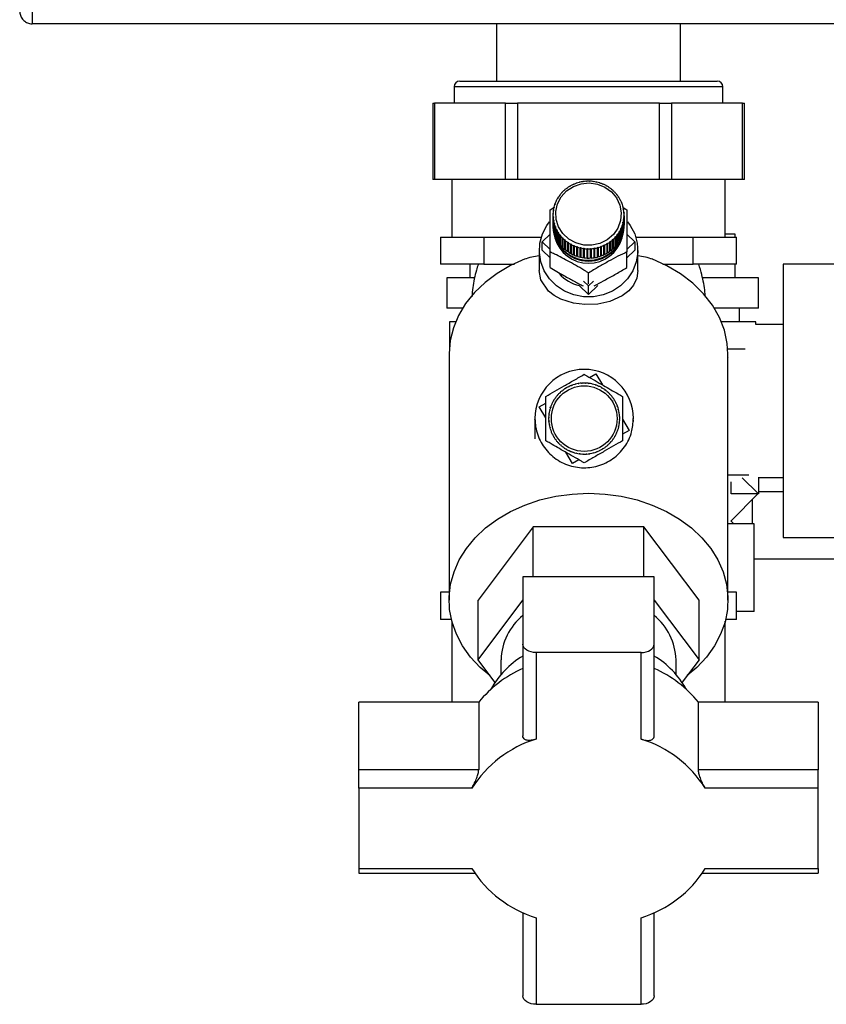
# Paper-space layout 'Blatt3' of a CAD drawing. Units: millimetres. Extents: x 0 to 420, y 0 to 297.
# Drawn here: x 233 to 248, y 130 to 148 of the extents above; entities that cross this region are included whole.
import ezdxf

# ---------------------------------------------------------------- set-up
doc = ezdxf.new("R2010")
doc.units = ezdxf.units.MM

psp = doc.layouts.new('Blatt3')

# ---------------------------------------------------------------- linework, layer by layer
at = {"color": 7, "linetype": 'Continuous', "lineweight": 30}
for p, q in [((233.049, 147.855), (233.049, 147.625)), ((259.089, 147.625), (233.049, 147.625)), ((241.539, 147.625), (241.539, 146.575)), ((244.899, 146.575), (244.899, 147.625)), ((240.764, 146.475), (240.764, 146.175)), ((240.864, 146.575), (245.574, 146.575)), ((245.674, 146.175), (245.674, 146.475)), ((240.371, 146.175), (240.371, 144.775)), ((240.371, 146.175), (240.405, 146.175)), ((240.405, 146.175), (240.405, 144.775)), ((241.704, 146.175), (240.405, 146.175)), ((241.704, 144.775), (241.704, 146.175)), ((241.704, 146.175), (241.92, 146.175)), ((241.92, 146.175), (241.92, 144.775)), ((244.519, 146.175), (241.92, 146.175)), ((244.519, 144.775), (244.519, 146.175)), ((244.519, 146.175), (244.735, 146.175)), ((244.735, 146.175), (244.735, 144.775)), ((246.034, 146.175), (244.735, 146.175)), ((246.034, 144.775), (246.034, 146.175)), ((246.034, 146.175), (246.068, 146.175)), ((246.068, 144.775), (246.068, 146.175)), ((240.405, 144.775), (240.371, 144.775)), ((241.704, 144.775), (240.405, 144.775)), ((240.719, 144.775), (240.719, 143.725)), ((241.92, 144.775), (241.704, 144.775)), ((244.519, 144.775), (241.92, 144.775)), ((242.875, 144.647), (242.872, 144.65)), ((242.883, 144.652), (242.875, 144.647)), ((242.88, 144.655), (242.883, 144.652)), ((242.88, 144.651), (242.88, 144.655)), ((242.93, 144.677), (242.928, 144.68)), ((242.939, 144.681), (242.93, 144.677)), ((242.936, 144.684), (242.939, 144.681)), ((242.936, 144.68), (242.936, 144.684)), ((242.988, 144.701), (242.986, 144.704)), ((242.997, 144.705), (242.988, 144.701)), ((242.995, 144.708), (242.997, 144.705)), ((242.995, 144.704), (242.995, 144.708)), ((243.048, 144.72), (243.046, 144.723)), ((243.057, 144.723), (243.048, 144.72)), ((243.056, 144.726), (243.057, 144.723)), ((243.056, 144.722), (243.056, 144.726)), ((243.109, 144.733), (243.109, 144.737)), ((243.119, 144.735), (243.109, 144.733)), ((243.119, 144.738), (243.119, 144.735)), ((243.119, 144.735), (243.119, 144.738)), ((243.172, 144.741), (243.172, 144.744)), ((243.182, 144.741), (243.172, 144.741)), ((243.182, 144.745), (243.182, 144.741)), ((243.182, 144.741), (243.182, 144.745)), ((243.236, 144.742), (243.236, 144.745)), ((243.236, 144.745), (243.236, 144.742)), ((243.246, 144.742), (243.236, 144.742)), ((243.246, 144.745), (243.246, 144.742)), ((243.299, 144.738), (243.299, 144.741)), ((243.299, 144.741), (243.299, 144.738)), ((243.309, 144.737), (243.299, 144.738)), ((243.309, 144.74), (243.309, 144.737)), ((243.361, 144.728), (243.362, 144.731)), ((243.371, 144.725), (243.361, 144.728)), ((243.362, 144.731), (243.362, 144.727)), ((243.372, 144.728), (243.371, 144.725)), ((243.422, 144.711), (243.424, 144.714)), ((243.432, 144.708), (243.422, 144.711)), ((243.424, 144.714), (243.424, 144.711)), ((243.433, 144.711), (243.432, 144.708)), ((243.481, 144.69), (243.483, 144.693)), ((243.49, 144.686), (243.481, 144.69)), ((243.483, 144.693), (243.483, 144.689)), ((243.492, 144.689), (243.49, 144.686)), ((243.538, 144.663), (243.54, 144.665)), ((243.54, 144.665), (243.54, 144.661)), ((243.549, 144.66), (243.546, 144.658)), ((244.735, 144.775), (244.519, 144.775)), ((246.034, 144.775), (244.735, 144.775)), ((245.719, 143.725), (245.719, 144.775)), ((246.068, 144.775), (246.034, 144.775)), ((242.692, 144.482), (242.688, 144.484)), ((242.698, 144.49), (242.692, 144.482)), ((242.694, 144.491), (242.698, 144.49)), ((242.694, 144.485), (242.694, 144.491)), ((242.731, 144.53), (242.728, 144.531)), ((242.738, 144.537), (242.731, 144.53)), ((242.734, 144.539), (242.738, 144.537)), ((242.734, 144.533), (242.734, 144.539)), ((242.775, 144.573), (242.772, 144.575)), ((242.782, 144.58), (242.775, 144.573)), ((242.779, 144.582), (242.782, 144.58)), ((242.779, 144.577), (242.779, 144.582)), ((242.823, 144.613), (242.82, 144.615)), ((242.831, 144.619), (242.823, 144.613)), ((242.828, 144.621), (242.831, 144.619)), ((242.828, 144.616), (242.828, 144.621)), ((243.591, 144.63), (243.594, 144.633)), ((243.599, 144.625), (243.591, 144.63)), ((243.594, 144.633), (243.594, 144.628)), ((243.602, 144.627), (243.599, 144.625)), ((243.641, 144.593), (243.644, 144.595)), ((243.649, 144.587), (243.641, 144.593)), ((243.644, 144.595), (243.644, 144.591)), ((243.652, 144.589), (243.649, 144.587)), ((243.687, 144.552), (243.69, 144.554)), ((243.694, 144.545), (243.687, 144.552)), ((243.69, 144.554), (243.69, 144.548)), ((243.697, 144.547), (243.694, 144.545)), ((243.728, 144.506), (243.732, 144.508)), ((243.734, 144.499), (243.728, 144.506)), ((243.732, 144.508), (243.732, 144.501)), ((243.738, 144.5), (243.734, 144.499)), ((242.607, 144.322), (242.602, 144.322)), ((242.606, 144.331), (242.61, 144.331)), ((242.606, 144.322), (242.606, 144.331)), ((242.61, 144.331), (242.607, 144.322)), ((242.63, 144.378), (242.625, 144.378)), ((242.629, 144.387), (242.634, 144.387)), ((242.629, 144.378), (242.629, 144.387)), ((242.634, 144.387), (242.63, 144.378)), ((242.658, 144.432), (242.654, 144.432)), ((242.659, 144.441), (242.663, 144.44)), ((242.659, 144.433), (242.659, 144.441)), ((243.765, 144.457), (243.769, 144.458)), ((243.77, 144.449), (243.765, 144.457)), ((243.769, 144.458), (243.769, 144.451)), ((243.774, 144.45), (243.77, 144.449)), ((243.796, 144.405), (243.8, 144.405)), ((243.8, 144.396), (243.796, 144.405)), ((243.8, 144.405), (243.8, 144.396)), ((243.805, 144.397), (243.8, 144.396)), ((243.821, 144.35), (243.826, 144.35)), ((243.825, 144.341), (243.821, 144.35)), ((243.83, 144.341), (243.825, 144.341)), ((243.826, 144.35), (243.826, 144.341)), ((243.841, 144.292), (243.846, 144.292)), ((243.844, 144.283), (243.841, 144.292)), ((243.849, 144.283), (243.844, 144.283)), ((243.846, 144.292), (243.846, 144.283)), ((242.518, 144.221), (242.588, 144.264)), ((242.569, 144.127), (242.569, 143.958)), ((242.57, 144.152), (242.575, 144.154)), ((242.57, 144.143), (242.57, 144.152)), ((242.575, 144.144), (242.57, 144.143)), ((242.579, 144.204), (242.574, 144.203)), ((242.575, 144.154), (242.575, 144.144)), ((242.576, 144.213), (242.581, 144.214)), ((242.576, 144.204), (242.576, 144.213)), ((242.581, 144.214), (242.579, 144.204)), ((242.59, 144.264), (242.585, 144.263)), ((242.588, 144.272), (242.592, 144.273)), ((242.588, 144.263), (242.588, 144.272)), ((242.592, 144.273), (242.59, 144.264)), ((243.846, 144.268), (243.921, 144.221)), ((243.855, 144.234), (243.86, 144.233)), ((243.857, 144.224), (243.855, 144.234)), ((243.862, 144.223), (243.857, 144.224)), ((243.86, 144.233), (243.86, 144.224)), ((243.863, 144.174), (243.868, 144.173)), ((243.863, 144.164), (243.863, 144.174)), ((243.868, 144.163), (243.863, 144.164)), ((243.864, 144.114), (243.869, 144.112)), ((243.864, 144.104), (243.864, 144.114)), ((243.864, 144.104), (243.864, 144.114)), ((243.869, 144.103), (243.864, 144.104)), ((243.868, 144.173), (243.868, 144.163)), ((243.869, 143.958), (243.869, 144.127)), ((243.869, 144.112), (243.869, 143.942)), ((243.869, 143.933), (243.869, 144.103)), ((242.569, 143.927), (242.569, 143.911)), ((242.571, 144.092), (242.576, 144.094)), ((242.571, 143.922), (242.571, 144.092)), ((242.576, 144.084), (242.571, 144.082)), ((242.571, 144.082), (242.571, 143.912)), ((242.576, 144.094), (242.576, 144.084)), ((242.576, 144.084), (242.576, 144.094)), ((242.577, 144.031), (242.582, 144.034)), ((242.577, 143.862), (242.577, 144.031)), ((242.584, 144.024), (242.579, 144.022)), ((242.579, 144.022), (242.579, 143.852)), ((242.582, 144.034), (242.584, 144.024)), ((242.582, 144.024), (242.582, 144.034)), ((242.59, 143.972), (242.595, 143.975)), ((242.59, 143.802), (242.59, 143.972)), ((242.598, 143.966), (242.593, 143.963)), ((242.593, 143.963), (242.593, 143.793)), ((242.595, 143.975), (242.598, 143.966)), ((242.595, 143.964), (242.595, 143.975)), ((243.829, 143.927), (243.832, 143.936)), ((243.833, 143.924), (243.829, 143.927)), ((243.832, 143.936), (243.837, 143.933)), ((243.832, 143.925), (243.832, 143.936)), ((243.833, 143.754), (243.833, 143.924)), ((243.837, 143.933), (243.837, 143.763)), ((243.846, 143.985), (243.849, 143.994)), ((243.851, 143.982), (243.846, 143.985)), ((243.849, 143.994), (243.854, 143.992)), ((243.849, 143.984), (243.849, 143.994)), ((243.851, 143.813), (243.851, 143.982)), ((243.854, 143.992), (243.854, 143.822)), ((243.858, 144.044), (243.86, 144.054)), ((243.863, 144.042), (243.858, 144.044)), ((243.86, 144.054), (243.865, 144.052)), ((243.86, 144.044), (243.86, 144.054)), ((243.863, 143.872), (243.863, 144.042)), ((243.865, 144.052), (243.865, 143.882)), ((243.869, 143.942), (243.869, 143.942)), ((243.869, 143.911), (243.869, 143.927)), ((242.371, 143.638), (242.518, 143.778)), ((242.571, 143.922), (242.571, 143.922)), ((242.579, 143.862), (242.577, 143.862)), ((242.593, 143.803), (242.59, 143.802)), ((242.609, 143.914), (242.614, 143.917)), ((242.609, 143.744), (242.609, 143.914)), ((242.613, 143.745), (242.609, 143.744)), ((242.618, 143.908), (242.613, 143.905)), ((242.613, 143.905), (242.613, 143.735)), ((242.614, 143.917), (242.618, 143.908)), ((242.614, 143.906), (242.614, 143.917)), ((242.634, 143.858), (242.639, 143.862)), ((242.634, 143.688), (242.634, 143.858)), ((242.639, 143.862), (242.643, 143.853)), ((242.639, 143.85), (242.639, 143.862)), ((242.643, 143.853), (242.639, 143.85)), ((242.639, 143.85), (242.639, 143.68)), ((242.665, 143.805), (242.669, 143.809)), ((242.665, 143.635), (242.665, 143.805)), ((242.669, 143.809), (242.674, 143.801)), ((242.669, 143.638), (242.669, 143.809)), ((242.674, 143.801), (242.67, 143.797)), ((242.67, 143.797), (242.67, 143.627)), ((242.701, 143.755), (242.705, 143.759)), ((242.701, 143.585), (242.701, 143.755)), ((242.705, 143.759), (242.711, 143.752)), ((242.705, 143.588), (242.705, 143.759)), ((242.711, 143.752), (242.707, 143.747)), ((242.707, 143.747), (242.707, 143.577)), ((243.741, 143.768), (243.747, 143.776)), ((243.745, 143.764), (243.741, 143.768)), ((243.745, 143.594), (243.745, 143.764)), ((243.747, 143.776), (243.751, 143.771)), ((243.747, 143.604), (243.747, 143.776)), ((243.751, 143.771), (243.751, 143.601)), ((243.78, 143.814), (243.776, 143.818)), ((243.78, 143.644), (243.78, 143.814)), ((243.781, 143.826), (243.785, 143.823)), ((243.781, 143.655), (243.781, 143.826)), ((243.785, 143.823), (243.785, 143.653)), ((243.805, 143.872), (243.809, 143.88)), ((243.809, 143.868), (243.805, 143.872)), ((243.809, 143.88), (243.814, 143.877)), ((243.809, 143.868), (243.809, 143.88)), ((243.809, 143.698), (243.809, 143.868)), ((243.814, 143.877), (243.814, 143.707)), ((243.837, 143.763), (243.833, 143.764)), ((243.854, 143.822), (243.851, 143.822)), ((243.865, 143.882), (243.863, 143.882)), ((243.921, 143.778), (244.068, 143.638)), ((245.903, 143.775), (245.719, 143.775)), ((245.903, 143.725), (245.903, 143.775)), ((240.513, 143.725), (240.513, 143.225)), ((240.513, 143.725), (240.91, 143.725)), ((240.91, 143.725), (241.306, 143.725)), ((241.306, 143.725), (241.306, 143.225)), ((241.306, 143.725), (242.263, 143.725)), ((242.263, 143.725), (242.356, 143.725)), ((242.518, 143.498), (242.371, 143.638)), ((242.371, 143.483), (242.371, 143.638)), ((242.639, 143.69), (242.634, 143.688)), ((242.669, 143.638), (242.665, 143.635)), ((242.67, 143.636), (242.669, 143.638)), ((242.705, 143.588), (242.701, 143.585)), ((242.707, 143.585), (242.705, 143.588)), ((242.742, 143.708), (242.745, 143.713)), ((242.742, 143.538), (242.742, 143.708)), ((242.745, 143.713), (242.752, 143.706)), ((242.745, 143.542), (242.745, 143.713)), ((242.752, 143.706), (242.749, 143.701)), ((242.749, 143.701), (242.749, 143.531)), ((242.787, 143.666), (242.79, 143.671)), ((242.787, 143.496), (242.787, 143.666)), ((242.79, 143.671), (242.798, 143.665)), ((242.79, 143.499), (242.79, 143.671)), ((242.798, 143.665), (242.795, 143.66)), ((242.795, 143.66), (242.795, 143.49)), ((242.837, 143.628), (242.84, 143.633)), ((242.837, 143.458), (242.837, 143.628)), ((242.84, 143.633), (242.848, 143.628)), ((242.84, 143.462), (242.84, 143.633)), ((242.848, 143.628), (242.845, 143.622)), ((242.845, 143.622), (242.845, 143.452)), ((242.89, 143.595), (242.893, 143.6)), ((242.89, 143.425), (242.89, 143.595)), ((242.893, 143.429), (242.893, 143.6)), ((242.901, 143.595), (242.899, 143.59)), ((242.899, 143.59), (242.899, 143.42)), ((242.947, 143.566), (242.949, 143.572)), ((242.947, 143.396), (242.947, 143.566)), ((242.949, 143.572), (242.958, 143.568)), ((242.949, 143.401), (242.949, 143.572)), ((242.958, 143.568), (242.956, 143.562)), ((242.956, 143.562), (242.956, 143.392)), ((243.5, 143.577), (243.509, 143.581)), ((243.502, 143.571), (243.5, 143.577)), ((243.502, 143.401), (243.502, 143.571)), ((243.509, 143.581), (243.511, 143.575)), ((243.509, 143.409), (243.509, 143.581)), ((243.511, 143.575), (243.511, 143.405)), ((243.556, 143.606), (243.564, 143.611)), ((243.558, 143.6), (243.556, 143.606)), ((243.558, 143.43), (243.558, 143.6)), ((243.564, 143.611), (243.567, 143.605)), ((243.564, 143.439), (243.564, 143.611)), ((243.567, 143.605), (243.567, 143.435)), ((243.608, 143.639), (243.616, 143.645)), ((243.611, 143.634), (243.608, 143.639)), ((243.611, 143.464), (243.611, 143.634)), ((243.616, 143.645), (243.619, 143.64)), ((243.616, 143.474), (243.616, 143.645)), ((243.619, 143.64), (243.619, 143.47)), ((243.657, 143.678), (243.664, 143.685)), ((243.66, 143.673), (243.657, 143.678)), ((243.66, 143.503), (243.66, 143.673)), ((243.664, 143.685), (243.667, 143.68)), ((243.664, 143.513), (243.664, 143.685)), ((243.667, 143.68), (243.667, 143.51)), ((243.701, 143.721), (243.708, 143.728)), ((243.705, 143.716), (243.701, 143.721)), ((243.705, 143.546), (243.705, 143.716)), ((243.708, 143.728), (243.711, 143.723)), ((243.708, 143.557), (243.708, 143.728)), ((243.711, 143.723), (243.711, 143.554)), ((243.747, 143.604), (243.745, 143.602)), ((243.751, 143.601), (243.747, 143.604)), ((243.781, 143.655), (243.78, 143.654)), ((243.785, 143.653), (243.781, 143.655)), ((243.814, 143.707), (243.809, 143.709)), ((244.068, 143.638), (243.921, 143.498)), ((244.068, 143.638), (244.068, 143.483)), ((244.083, 143.725), (244.176, 143.725)), ((244.176, 143.725), (245.133, 143.725)), ((245.133, 143.225), (245.133, 143.725)), ((245.133, 143.725), (245.529, 143.725)), ((245.529, 143.725), (245.925, 143.725)), ((245.925, 143.225), (245.925, 143.725)), ((242.319, 143.483), (242.319, 143.111)), ((242.518, 143.344), (242.371, 143.483)), ((242.518, 143.166), (242.518, 143.451)), ((242.745, 143.542), (242.742, 143.538)), ((242.749, 143.538), (242.745, 143.542)), ((242.79, 143.499), (242.787, 143.496)), ((242.795, 143.496), (242.79, 143.499)), ((242.84, 143.462), (242.837, 143.458)), ((242.845, 143.458), (242.84, 143.462)), ((242.893, 143.429), (242.89, 143.425)), ((242.899, 143.425), (242.893, 143.429)), ((242.949, 143.401), (242.947, 143.396)), ((242.956, 143.398), (242.949, 143.401)), ((243.006, 143.544), (243.007, 143.55)), ((243.006, 143.374), (243.006, 143.544)), ((243.007, 143.55), (243.017, 143.547)), ((243.007, 143.378), (243.007, 143.55)), ((243.017, 143.547), (243.015, 143.541)), ((243.015, 143.541), (243.015, 143.371)), ((243.067, 143.527), (243.068, 143.533)), ((243.067, 143.357), (243.067, 143.527)), ((243.068, 143.533), (243.078, 143.531)), ((243.068, 143.361), (243.068, 143.533)), ((243.078, 143.531), (243.077, 143.524)), ((243.077, 143.524), (243.077, 143.354)), ((243.13, 143.521), (243.14, 143.52)), ((243.13, 143.515), (243.13, 143.521)), ((243.13, 143.35), (243.13, 143.521)), ((243.13, 143.345), (243.13, 143.515)), ((243.14, 143.52), (243.14, 143.514)), ((243.14, 143.514), (243.14, 143.344)), ((243.193, 143.516), (243.203, 143.516)), ((243.193, 143.51), (243.193, 143.516)), ((243.193, 143.345), (243.193, 143.516)), ((243.193, 143.34), (243.193, 143.51)), ((243.203, 143.516), (243.203, 143.509)), ((243.203, 143.509), (243.203, 143.34)), ((243.257, 143.517), (243.267, 143.517)), ((243.257, 143.51), (243.257, 143.517)), ((243.257, 143.34), (243.257, 143.51)), ((243.267, 143.517), (243.267, 143.511)), ((243.267, 143.346), (243.267, 143.517)), ((243.267, 143.511), (243.267, 143.341)), ((243.32, 143.523), (243.329, 143.525)), ((243.32, 143.517), (243.32, 143.523)), ((243.32, 143.347), (243.32, 143.517)), ((243.329, 143.525), (243.33, 143.518)), ((243.329, 143.353), (243.329, 143.525)), ((243.33, 143.518), (243.33, 143.348)), ((243.382, 143.535), (243.391, 143.538)), ((243.383, 143.529), (243.382, 143.535)), ((243.383, 143.359), (243.383, 143.529)), ((243.391, 143.538), (243.393, 143.532)), ((243.391, 143.366), (243.391, 143.538)), ((243.393, 143.532), (243.393, 143.362)), ((243.442, 143.553), (243.451, 143.557)), ((243.444, 143.547), (243.442, 143.553)), ((243.444, 143.377), (243.444, 143.547)), ((243.451, 143.385), (243.444, 143.382)), ((243.451, 143.557), (243.453, 143.551)), ((243.451, 143.385), (243.451, 143.557)), ((243.453, 143.381), (243.451, 143.385)), ((243.453, 143.551), (243.453, 143.381)), ((243.509, 143.409), (243.502, 143.406)), ((243.511, 143.405), (243.509, 143.409)), ((243.564, 143.439), (243.558, 143.436)), ((243.567, 143.435), (243.564, 143.439)), ((243.616, 143.474), (243.611, 143.47)), ((243.619, 143.47), (243.616, 143.474)), ((243.664, 143.513), (243.66, 143.51)), ((243.667, 143.51), (243.664, 143.513)), ((243.708, 143.557), (243.705, 143.554)), ((243.711, 143.554), (243.708, 143.557)), ((244.068, 143.483), (243.921, 143.344)), ((243.921, 143.166), (243.921, 143.451)), ((244.119, 143.111), (244.119, 143.483)), ((241.306, 143.225), (240.513, 143.225)), ((241.053, 142.975), (241.053, 143.225)), ((241.306, 143.225), (241.864, 143.225)), ((243.007, 143.378), (243.006, 143.374)), ((243.015, 143.376), (243.007, 143.378)), ((243.068, 143.361), (243.067, 143.357)), ((243.077, 143.359), (243.068, 143.361)), ((243.13, 143.35), (243.13, 143.345)), ((243.14, 143.349), (243.13, 143.35)), ((243.193, 143.345), (243.193, 143.34)), ((243.203, 143.344), (243.193, 143.345)), ((243.267, 143.346), (243.257, 143.345)), ((243.267, 143.341), (243.267, 143.346)), ((243.329, 143.353), (243.32, 143.352)), ((243.33, 143.348), (243.329, 143.353)), ((243.391, 143.366), (243.383, 143.364)), ((243.393, 143.362), (243.391, 143.366)), ((244.575, 143.225), (245.133, 143.225)), ((245.925, 143.225), (245.133, 143.225)), ((245.903, 142.975), (245.903, 143.225)), ((248.128, 143.225), (246.778, 143.225)), ((246.778, 143.225), (246.778, 138.225)), ((243.219, 142.868), (243.219, 143.065)), ((240.628, 142.975), (240.628, 142.425)), ((241.126, 142.975), (240.628, 142.975)), ((243.219, 142.831), (243.128, 142.918)), ((243.311, 142.918), (243.219, 142.831)), ((246.328, 142.975), (245.305, 142.975)), ((246.328, 142.425), (246.328, 142.975)), ((243.219, 142.676), (243.05, 142.837)), ((243.389, 142.837), (243.219, 142.676)), ((243.219, 142.676), (243.219, 142.831)), ((240.92, 142.425), (240.628, 142.425)), ((246.328, 142.425), (245.531, 142.425)), ((245.978, 142.175), (245.978, 142.425)), ((240.678, 142.175), (240.678, 141.675)), ((240.796, 142.175), (240.678, 142.175)), ((246.278, 142.175), (245.637, 142.175)), ((246.278, 142.125), (246.278, 142.175)), ((246.778, 142.125), (246.278, 142.125)), ((240.669, 141.583), (240.669, 137.083)), ((246.082, 141.675), (245.761, 141.675)), ((245.769, 137.083), (245.769, 141.583)), ((245.77, 141.535), (245.769, 141.533)), ((245.77, 141.535), (245.769, 141.526)), ((245.769, 141.535), (245.77, 141.535)), ((243.239, 141.156), (243.355, 141.223)), ((243.355, 141.223), (243.474, 141.02)), ((243.03, 141.038), (243.029, 141.043)), ((243.039, 141.045), (243.04, 141.04)), ((243.093, 141.046), (243.093, 141.051)), ((243.103, 141.047), (243.093, 141.046)), ((243.103, 141.052), (243.103, 141.047)), ((243.156, 141.047), (243.156, 141.052)), ((243.166, 141.047), (243.156, 141.047)), ((243.166, 141.052), (243.166, 141.047)), ((243.219, 141.043), (243.22, 141.048)), ((243.229, 141.041), (243.219, 141.043)), ((243.23, 141.046), (243.229, 141.041)), ((242.696, 140.87), (242.692, 140.874)), ((242.703, 140.877), (242.696, 140.87)), ((242.699, 140.88), (242.703, 140.877)), ((242.743, 140.911), (242.74, 140.915)), ((242.751, 140.917), (242.743, 140.911)), ((242.748, 140.921), (242.751, 140.917)), ((242.795, 140.948), (242.793, 140.952)), ((242.804, 140.953), (242.795, 140.948)), ((242.801, 140.957), (242.804, 140.953)), ((242.85, 140.979), (242.848, 140.983)), ((242.859, 140.983), (242.85, 140.979)), ((242.857, 140.988), (242.859, 140.983)), ((242.908, 141.005), (242.906, 141.009)), ((242.918, 141.008), (242.908, 141.005)), ((242.916, 141.013), (242.918, 141.008)), ((242.968, 141.024), (242.967, 141.029)), ((242.978, 141.027), (242.968, 141.024)), ((242.977, 141.032), (242.978, 141.027)), ((243.04, 141.04), (243.03, 141.038)), ((243.282, 141.032), (243.283, 141.037)), ((243.291, 141.03), (243.282, 141.032)), ((243.293, 141.034), (243.291, 141.03)), ((243.343, 141.015), (243.344, 141.02)), ((243.352, 141.012), (243.343, 141.015)), ((243.354, 141.017), (243.352, 141.012)), ((243.402, 140.992), (243.404, 140.997)), ((243.411, 140.988), (243.402, 140.992)), ((243.413, 140.993), (243.411, 140.988)), ((243.458, 140.964), (243.461, 140.968)), ((243.469, 140.963), (243.467, 140.959)), ((243.512, 140.93), (243.515, 140.934)), ((243.52, 140.924), (243.512, 140.93)), ((243.523, 140.928), (243.52, 140.924)), ((243.562, 140.891), (243.565, 140.895)), ((243.569, 140.884), (243.562, 140.891)), ((243.572, 140.888), (243.569, 140.884)), ((242.319, 140.618), (242.439, 140.687)), ((242.579, 140.721), (242.575, 140.723)), ((242.58, 140.732), (242.584, 140.729)), ((242.613, 140.774), (242.609, 140.777)), ((242.619, 140.782), (242.613, 140.774)), ((242.615, 140.785), (242.619, 140.782)), ((242.652, 140.824), (242.648, 140.827)), ((242.658, 140.832), (242.652, 140.824)), ((242.655, 140.835), (242.658, 140.832)), ((243.607, 140.847), (243.611, 140.851)), ((243.614, 140.84), (243.607, 140.847)), ((243.618, 140.843), (243.614, 140.84)), ((243.649, 140.799), (243.653, 140.802)), ((243.655, 140.791), (243.649, 140.799)), ((243.659, 140.794), (243.655, 140.791)), ((243.685, 140.747), (243.689, 140.75)), ((243.69, 140.739), (243.685, 140.747)), ((243.695, 140.742), (243.69, 140.739)), ((243.716, 140.692), (243.721, 140.695)), ((243.721, 140.683), (243.716, 140.692)), ((243.725, 140.686), (243.721, 140.683)), ((242.439, 140.414), (242.319, 140.618)), ((242.511, 140.544), (242.506, 140.545)), ((242.508, 140.555), (242.513, 140.554)), ((242.513, 140.554), (242.511, 140.544)), ((242.521, 140.6), (242.526, 140.616)), ((242.528, 140.605), (242.523, 140.607)), ((242.526, 140.616), (242.531, 140.615)), ((242.531, 140.615), (242.528, 140.605)), ((242.551, 140.664), (242.546, 140.666)), ((242.55, 140.675), (242.555, 140.673)), ((242.555, 140.673), (242.551, 140.664)), ((243.742, 140.635), (243.747, 140.636)), ((243.746, 140.625), (243.742, 140.635)), ((243.75, 140.627), (243.746, 140.625)), ((243.762, 140.574), (243.767, 140.576)), ((243.764, 140.565), (243.762, 140.574)), ((243.769, 140.566), (243.764, 140.565)), ((243.776, 140.513), (243.781, 140.513)), ((243.777, 140.503), (243.776, 140.513)), ((243.782, 140.504), (243.777, 140.503)), ((242.495, 140.419), (242.49, 140.419)), ((242.491, 140.429), (242.496, 140.429)), ((242.491, 140.365), (242.496, 140.365)), ((242.492, 140.348), (242.491, 140.365)), ((242.497, 140.355), (242.492, 140.355)), ((242.5, 140.482), (242.495, 140.483)), ((242.496, 140.429), (242.495, 140.419)), ((242.496, 140.492), (242.501, 140.492)), ((242.496, 140.365), (242.497, 140.355)), ((242.501, 140.492), (242.5, 140.482)), ((243.779, 140.313), (243.78, 140.323)), ((243.78, 140.323), (243.785, 140.323)), ((243.783, 140.45), (243.788, 140.45)), ((243.784, 140.44), (243.783, 140.45)), ((243.789, 140.44), (243.784, 140.44)), ((243.785, 140.387), (243.79, 140.386)), ((243.785, 140.377), (243.785, 140.387)), ((243.79, 140.376), (243.785, 140.377)), ((243.842, 140.392), (243.961, 140.188)), ((244.039, 140.35), (244.038, 140.403)), ((242.498, 140.302), (242.503, 140.302)), ((242.505, 140.293), (242.5, 140.292)), ((242.503, 140.302), (242.505, 140.293)), ((242.511, 140.239), (242.516, 140.241)), ((242.518, 140.231), (242.514, 140.23)), ((242.516, 140.241), (242.518, 140.231)), ((242.53, 140.178), (242.535, 140.18)), ((242.538, 140.171), (242.534, 140.169)), ((242.535, 140.18), (242.538, 140.171)), ((243.726, 140.132), (243.73, 140.141)), ((243.73, 140.141), (243.734, 140.139)), ((243.749, 140.191), (243.752, 140.2)), ((243.754, 140.189), (243.749, 140.191)), ((243.752, 140.2), (243.757, 140.198)), ((243.767, 140.251), (243.769, 140.261)), ((243.772, 140.25), (243.767, 140.251)), ((243.769, 140.261), (243.774, 140.26)), ((243.784, 140.313), (243.779, 140.313)), ((243.961, 140.188), (243.842, 140.118)), ((242.555, 140.12), (242.559, 140.122)), ((242.559, 140.122), (242.564, 140.113)), ((242.564, 140.113), (242.559, 140.111)), ((242.585, 140.064), (242.59, 140.066)), ((242.59, 140.066), (242.595, 140.058)), ((242.595, 140.058), (242.591, 140.055)), ((242.621, 140.011), (242.625, 140.014)), ((242.625, 140.014), (242.631, 140.006)), ((242.631, 140.006), (242.627, 140.003)), ((242.662, 139.962), (242.666, 139.965)), ((242.666, 139.965), (242.673, 139.958)), ((243.622, 139.974), (243.628, 139.981)), ((243.625, 139.97), (243.622, 139.974)), ((243.628, 139.981), (243.632, 139.978)), ((243.661, 140.023), (243.667, 140.031)), ((243.666, 140.02), (243.661, 140.023)), ((243.667, 140.031), (243.671, 140.028)), ((243.7, 140.073), (243.696, 140.076)), ((243.701, 140.084), (243.705, 140.082)), ((243.73, 140.13), (243.726, 140.132)), ((242.673, 139.958), (242.669, 139.955)), ((242.708, 139.917), (242.711, 139.921)), ((242.711, 139.921), (242.719, 139.914)), ((242.719, 139.914), (242.715, 139.911)), ((242.757, 139.877), (242.76, 139.881)), ((242.76, 139.881), (242.768, 139.875)), ((242.768, 139.875), (242.766, 139.871)), ((242.925, 139.582), (242.806, 139.786)), ((242.811, 139.842), (242.813, 139.847)), ((242.822, 139.842), (242.819, 139.837)), ((242.867, 139.813), (242.869, 139.817)), ((242.869, 139.817), (242.878, 139.813)), ((242.878, 139.813), (242.876, 139.809)), ((242.926, 139.789), (242.928, 139.793)), ((242.928, 139.793), (242.937, 139.79)), ((242.937, 139.79), (242.936, 139.786)), ((243.302, 139.778), (243.312, 139.781)), ((243.312, 139.781), (243.313, 139.776)), ((243.363, 139.797), (243.372, 139.801)), ((243.364, 139.793), (243.363, 139.797)), ((243.372, 139.801), (243.374, 139.796)), ((243.421, 139.822), (243.43, 139.826)), ((243.423, 139.817), (243.421, 139.822)), ((243.43, 139.826), (243.432, 139.822)), ((243.476, 139.852), (243.485, 139.858)), ((243.479, 139.848), (243.476, 139.852)), ((243.485, 139.858), (243.488, 139.853)), ((243.529, 139.888), (243.537, 139.894)), ((243.532, 139.884), (243.529, 139.888)), ((243.537, 139.894), (243.54, 139.89)), ((243.577, 139.928), (243.585, 139.935)), ((243.581, 139.925), (243.577, 139.928)), ((243.585, 139.935), (243.588, 139.932)), ((243.041, 139.65), (242.925, 139.582)), ((242.988, 139.771), (242.989, 139.776)), ((242.989, 139.776), (242.998, 139.773)), ((242.998, 139.773), (242.997, 139.768)), ((243.05, 139.759), (243.051, 139.764)), ((243.051, 139.764), (243.061, 139.762)), ((243.061, 139.762), (243.06, 139.758)), ((243.114, 139.758), (243.124, 139.758)), ((243.114, 139.753), (243.114, 139.758)), ((243.124, 139.758), (243.124, 139.753)), ((243.177, 139.759), (243.187, 139.759)), ((243.178, 139.754), (243.177, 139.759)), ((243.187, 139.759), (243.188, 139.754)), ((243.24, 139.765), (243.25, 139.767)), ((243.241, 139.761), (243.24, 139.765)), ((243.25, 139.767), (243.251, 139.762)), ((243.303, 139.774), (243.302, 139.778)), ((245.778, 139.375), (246.152, 139.375)), ((245.828, 139.025), (245.828, 139.246)), ((246.323, 139.031), (246.031, 139.322)), ((246.328, 139.334), (246.328, 139.025)), ((246.328, 139.325), (246.778, 139.325)), ((245.769, 139.225), (245.773, 139.225)), ((245.82, 138.528), (246.323, 139.031)), ((246.328, 139.025), (245.828, 139.025)), ((246.219, 138.475), (246.219, 138.927)), ((245.773, 138.575), (245.769, 138.575)), ((245.878, 138.475), (245.823, 138.531)), ((242.209, 138.424), (241.199, 137.083)), ((242.209, 137.511), (242.209, 138.424)), ((244.23, 138.424), (242.209, 138.424)), ((244.23, 137.511), (244.23, 138.424)), ((245.24, 137.083), (244.23, 138.424)), ((246.249, 138.475), (245.769, 138.475)), ((246.249, 136.875), (246.249, 138.475)), ((246.778, 138.225), (248.128, 138.225)), ((246.249, 137.838), (248.411, 137.838)), ((242.019, 137.511), (242.019, 136.277)), ((244.419, 137.511), (242.019, 137.511)), ((244.419, 136.277), (244.419, 137.511)), ((240.513, 137.225), (240.513, 136.725)), ((240.669, 137.225), (240.513, 137.225)), ((241.199, 135.99), (241.199, 137.083)), ((241.199, 135.99), (242.019, 137.079)), ((244.419, 137.079), (245.24, 135.99)), ((245.24, 135.99), (245.24, 137.083)), ((245.925, 137.225), (245.769, 137.225)), ((245.925, 136.725), (245.925, 137.225)), ((240.713, 136.725), (240.513, 136.725)), ((245.925, 136.725), (245.726, 136.725)), ((246.249, 136.875), (245.925, 136.875)), ((240.719, 136.698), (240.719, 135.213)), ((245.719, 135.213), (245.719, 136.698)), ((242.019, 136.277), (242.019, 134.598)), ((244.419, 134.598), (244.419, 136.277)), ((242.259, 136.122), (242.259, 134.54)), ((244.179, 136.122), (242.259, 136.122)), ((244.179, 134.54), (244.179, 136.122)), ((241.509, 135.579), (241.199, 135.99)), ((241.619, 135.99), (241.619, 135.724)), ((244.819, 135.724), (244.819, 135.99)), ((245.24, 135.99), (244.93, 135.579)), ((239.019, 133.979), (239.019, 135.213)), ((241.211, 135.213), (239.019, 135.213)), ((241.211, 135.213), (241.211, 133.979)), ((245.228, 133.979), (245.228, 135.213)), ((247.419, 135.213), (245.228, 135.213)), ((247.419, 135.213), (247.419, 133.979)), ((239.019, 133.64), (239.019, 133.979)), ((241.211, 133.979), (239.019, 133.979)), ((247.419, 133.979), (245.228, 133.979)), ((247.419, 133.64), (247.419, 133.979)), ((239.019, 133.64), (239.019, 132.17)), ((241.085, 133.64), (239.019, 133.64)), ((247.419, 133.64), (245.353, 133.64)), ((247.419, 132.17), (247.419, 133.64)), ((239.019, 132.17), (241.085, 132.17)), ((239.019, 132.17), (239.019, 132.084)), ((239.019, 132.084), (241.139, 132.084)), ((245.3, 132.084), (247.419, 132.084)), ((245.353, 132.17), (247.419, 132.17)), ((247.419, 132.17), (247.419, 132.084)), ((242.019, 131.366), (242.019, 129.842)), ((244.419, 129.842), (244.419, 131.366)), ((242.259, 131.27), (242.259, 129.688)), ((244.179, 129.688), (244.179, 131.27)), ((242.259, 129.688), (244.179, 129.688))]:
    psp.add_line(p, q, dxfattribs=at)
at = {"color": 1, "linetype": 'Continuous', "lineweight": 30}
for p, q in [((245.674, 146.475), (240.764, 146.475)), ((246.328, 139.072), (246.778, 139.072))]:
    psp.add_line(p, q, dxfattribs=at)
at = {"color": 7, "linetype": 'Continuous', "lineweight": 30, "flags": 128}
for points in [[(243.519, 144.637), (243.639, 144.551), (243.733, 144.439), (243.794, 144.308), (243.819, 144.167), (243.806, 144.024), (243.757, 143.889), (243.674, 143.77), (243.562, 143.674), (243.429, 143.608), (243.282, 143.575), (243.132, 143.578), (242.987, 143.617), (242.857, 143.688), (242.749, 143.788), (242.671, 143.911), (242.628, 144.048), (242.622, 144.191), (242.653, 144.331), (242.72, 144.459), (242.818, 144.567), (242.942, 144.649), (243.082, 144.698), (243.232, 144.713), (243.381, 144.693), (243.519, 144.637)], [(243.933, 144.005), (243.983, 143.936), (244.063, 143.781), (244.109, 143.613), (244.118, 143.44), (244.091, 143.269), (244.028, 143.106), (243.931, 142.959), (243.806, 142.834), (243.656, 142.735), (243.489, 142.667), (243.311, 142.632), (243.128, 142.632), (242.95, 142.667), (242.783, 142.735), (242.633, 142.834), (242.508, 142.959), (242.411, 143.106), (242.348, 143.269), (242.321, 143.44), (242.33, 143.613), (242.376, 143.781), (242.456, 143.936), (242.504, 144.003)], [(242.062, 143.323), (241.795, 143.203), (241.55, 143.059), (241.328, 142.893), (241.135, 142.708), (240.972, 142.506), (240.843, 142.291), (240.748, 142.065), (240.69, 141.832), (240.67, 141.595), (240.669, 141.583)], [(245.769, 141.583), (245.757, 141.778), (245.705, 142.019), (245.615, 142.253), (245.487, 142.476), (245.324, 142.686), (245.128, 142.878), (244.903, 143.05), (244.651, 143.199), (244.377, 143.323)], [(244.119, 143.111), (244.1, 142.972), (244.041, 142.843), (243.956, 142.738), (243.836, 142.646), (243.611, 142.545), (243.392, 142.499), (243.149, 142.49), (242.944, 142.516), (242.715, 142.587), (242.589, 142.655), (242.485, 142.737), (242.35, 142.939), (242.319, 143.111), (242.319, 143.111)], [(241.416, 135.702), (241.239, 135.852), (241.063, 136.04), (240.917, 136.243), (240.804, 136.458), (240.724, 136.681), (240.68, 136.91), (240.671, 137.141), (240.697, 137.372), (240.76, 137.598), (240.856, 137.817), (240.986, 138.026), (241.148, 138.222), (241.338, 138.402), (241.555, 138.563), (241.795, 138.703), (242.055, 138.821), (242.332, 138.914), (242.621, 138.982), (242.918, 139.023), (243.219, 139.037)], [(243.219, 139.037), (243.521, 139.023), (243.818, 138.982), (244.107, 138.914), (244.384, 138.821), (244.644, 138.703), (244.884, 138.563), (245.101, 138.402), (245.291, 138.222), (245.453, 138.026), (245.583, 137.817), (245.679, 137.598), (245.742, 137.372), (245.768, 137.141), (245.759, 136.91), (245.715, 136.681), (245.635, 136.458), (245.522, 136.243), (245.376, 136.04), (245.2, 135.852), (245.023, 135.702)], [(242.259, 136.122), (242.213, 136.125), (242.168, 136.134), (242.126, 136.148), (242.09, 136.168), (242.06, 136.191), (242.038, 136.218), (242.024, 136.247), (242.019, 136.277)], [(244.179, 136.122), (244.226, 136.125), (244.271, 136.134), (244.313, 136.148), (244.349, 136.168), (244.379, 136.191), (244.401, 136.218), (244.415, 136.247), (244.419, 136.277)], [(242.259, 129.688), (242.213, 129.691), (242.168, 129.699), (242.126, 129.714), (242.09, 129.733), (242.06, 129.756), (242.038, 129.783), (242.024, 129.812), (242.019, 129.842)], [(244.419, 129.842), (244.415, 129.812), (244.401, 129.783), (244.379, 129.756), (244.349, 129.733), (244.313, 129.714), (244.271, 129.699), (244.226, 129.691), (244.179, 129.688)]]:
    psp.add_lwpolyline(points, dxfattribs=at)
at = {"color": 7, "linetype": 'Continuous', "lineweight": 30}
psp.add_circle((243.14, 140.403), 0.6, dxfattribs=at)
for centre, radius, start, end in [((240.864, 146.475), 0.1, 90, 180), ((245.574, 146.475), 0.1, 0, 90), ((243.208, 144.091), 0.652, 121.0267, 125.682), ((243.212, 144.084), 0.66, 115.5504, 120.1658), ((243.216, 144.077), 0.668, 110.116, 114.6966), ((243.218, 144.071), 0.674, 104.716, 109.2681), ((243.219, 144.067), 0.679, 99.3422, 103.8729), ((243.219, 144.064), 0.682, 93.9854, 98.5024), ((243.219, 144.062), 0.683, 88.6358, 93.1474), ((243.22, 144.063), 0.683, 83.2838, 87.7981), ((243.22, 144.065), 0.68, 77.9195, 82.4448), ((243.221, 144.069), 0.676, 72.5335, 77.0777), ((243.223, 144.075), 0.67, 67.1171, 71.6875), ((243.225, 144.082), 0.663, 61.6622, 66.2654), ((243.229, 144.089), 0.655, 56.1623, 60.8038), ((243.183, 144.117), 0.615, 143.446, 148.2837), ((243.19, 144.112), 0.624, 137.759, 142.5511), ((243.196, 144.106), 0.634, 132.1274, 136.8728), ((243.203, 144.099), 0.643, 126.5509, 131.2501), ((243.234, 144.096), 0.646, 50.6119, 55.2962), ((243.24, 144.103), 0.637, 45.0077, 49.7375), ((243.247, 144.11), 0.627, 39.3479, 44.1244), ((243.254, 144.115), 0.618, 33.6331, 38.4558), ((243.164, 144.126), 0.595, 160.813, 165.7611), ((243.17, 144.124), 0.601, 154.978, 159.8955), ((243.176, 144.121), 0.607, 149.187, 154.067), ((243.261, 144.12), 0.61, 27.8661, 32.7324), ((243.267, 144.123), 0.603, 22.0519, 26.9575), ((243.273, 144.126), 0.597, 16.1977, 21.1364), ((243.277, 144.127), 0.592, 10.3124, 15.2766), ((243.157, 144.127), 0.588, 178.492, 183.4794), ((243.158, 144.127), 0.589, 172.5804, 177.5644), ((243.16, 144.127), 0.591, 166.6837, 171.6544), ((243.28, 144.127), 0.589, 4.4067, 9.3874), ((243.281, 144.128), 0.589, 352.5804, 357.5644), ((243.281, 144.127), 0.588, 358.492, 3.4794), ((243.158, 143.958), 0.588, 180.0001, 183.4793), ((243.219, 143.949), 0.65, 180.619, 0.2213), ((243.159, 144.128), 0.589, 184.4067, 189.3874), ((243.162, 144.128), 0.592, 190.3124, 195.2766), ((243.166, 144.129), 0.597, 196.1977, 201.1364), ((243.269, 144.131), 0.601, 334.978, 339.8955), ((243.275, 144.129), 0.595, 340.813, 345.7611), ((243.279, 144.128), 0.591, 346.6837, 351.6544), ((243.281, 143.958), 0.589, 352.5804, 357.5644), ((243.282, 143.958), 0.588, 358.4919, 360), ((243.219, 143.935), 0.65, 182.0711, 357.9289), ((243.159, 143.958), 0.589, 184.4067, 189.3874), ((243.162, 143.958), 0.592, 190.3124, 195.2766), ((243.166, 143.959), 0.597, 196.1977, 201.1364), ((243.172, 144.132), 0.603, 202.0519, 206.9575), ((243.178, 144.135), 0.61, 207.8661, 212.7324), ((243.185, 144.139), 0.618, 213.6331, 218.4558), ((243.192, 144.145), 0.627, 219.3479, 224.1244), ((243.249, 144.143), 0.624, 317.759, 322.5511), ((243.256, 144.138), 0.615, 323.446, 328.2837), ((243.263, 144.134), 0.607, 329.187, 334.067), ((243.269, 143.961), 0.601, 334.978, 339.8955), ((243.275, 143.959), 0.595, 340.813, 345.7611), ((243.279, 143.958), 0.591, 346.6837, 351.6544), ((243.172, 143.962), 0.603, 202.0519, 206.9575), ((243.178, 143.965), 0.61, 207.8661, 212.7324), ((243.185, 143.97), 0.618, 213.6331, 218.4558), ((243.192, 143.975), 0.627, 219.3479, 224.1244), ((243.199, 144.152), 0.637, 225.0077, 229.7375), ((243.205, 144.159), 0.646, 230.6119, 235.2962), ((243.21, 144.166), 0.655, 236.1623, 240.8038), ((243.214, 144.173), 0.663, 241.6622, 246.2654), ((243.216, 144.18), 0.67, 247.1171, 251.6875), ((243.223, 144.178), 0.668, 290.116, 294.6966), ((243.227, 144.171), 0.66, 295.5504, 300.1658), ((243.231, 144.164), 0.652, 301.0267, 305.682), ((243.236, 144.156), 0.643, 306.5509, 311.2501), ((243.242, 144.149), 0.634, 312.1274, 316.8728), ((243.249, 143.973), 0.624, 317.759, 322.5511), ((243.256, 143.968), 0.615, 323.446, 328.2837), ((243.263, 143.964), 0.607, 329.187, 334.067), ((243.199, 143.982), 0.637, 225.0077, 229.7375), ((243.205, 143.989), 0.646, 230.6119, 235.2962), ((243.21, 143.996), 0.655, 236.1623, 240.8038), ((243.214, 144.003), 0.663, 241.6622, 246.2654), ((243.216, 144.01), 0.67, 247.1171, 251.6875), ((243.218, 144.185), 0.676, 252.5335, 257.0777), ((243.219, 144.19), 0.68, 257.9195, 262.4448), ((243.219, 144.192), 0.683, 263.2838, 267.7981), ((243.219, 144.193), 0.683, 268.6358, 273.1474), ((243.22, 144.191), 0.682, 273.9854, 278.5024), ((243.22, 144.188), 0.679, 279.3422, 283.8729), ((243.221, 144.184), 0.674, 284.716, 289.2681), ((243.223, 144.008), 0.668, 290.116, 294.6966), ((243.227, 144.001), 0.66, 295.5504, 300.1658), ((243.231, 143.994), 0.652, 301.0267, 305.682), ((243.236, 143.986), 0.643, 306.5509, 311.2501), ((243.242, 143.979), 0.634, 312.1274, 316.8728), ((243.218, 144.016), 0.676, 252.5335, 257.0777), ((243.219, 144.02), 0.68, 257.9195, 262.4448), ((243.219, 144.022), 0.683, 263.2838, 267.7981), ((243.219, 144.023), 0.683, 268.6358, 273.1474), ((243.22, 144.021), 0.682, 273.9854, 278.5024), ((243.22, 144.018), 0.679, 279.3422, 283.8729), ((243.221, 144.014), 0.674, 284.716, 289.2681), ((243.211, 143.526), 0.707, 221.779, 256.8579), ((243.14, 140.403), 0.9, 0, 180), ((243.14, 140.403), 0.65, 99.8157, 104.5593), ((243.14, 140.403), 0.65, 94.1907, 98.9343), ((243.14, 140.403), 0.65, 88.5657, 93.3093), ((243.14, 140.403), 0.65, 82.9407, 87.6843), ((243.14, 140.403), 0.65, 77.3157, 82.0593), ((243.14, 140.403), 0.65, 133.5657, 138.3093), ((243.14, 140.403), 0.65, 127.9407, 132.6843), ((243.14, 140.403), 0.65, 122.3157, 127.0593), ((243.14, 140.403), 0.65, 116.6907, 121.4343), ((243.14, 140.403), 0.65, 111.0657, 115.8093), ((243.14, 140.403), 0.65, 105.4407, 110.1843), ((243.14, 140.403), 0.65, 71.6907, 76.4343), ((243.14, 140.403), 0.65, 66.0657, 70.8093), ((243.14, 140.403), 0.65, 60.4407, 65.1843), ((243.14, 140.403), 0.65, 54.8157, 59.5593), ((243.14, 140.403), 0.65, 49.1907, 53.9343), ((243.14, 140.403), 0.65, 43.5657, 48.3093), ((243.14, 140.403), 0.65, 150.4407, 155.1843), ((243.14, 140.403), 0.65, 144.8157, 149.5593), ((243.14, 140.403), 0.65, 139.1907, 143.9343), ((243.14, 140.403), 0.65, 37.9407, 42.6843), ((243.14, 140.403), 0.65, 32.3157, 37.0593), ((243.14, 140.403), 0.65, 26.6907, 31.4343), ((243.14, 140.403), 0.65, 21.0657, 25.8093), ((243.14, 140.403), 0.65, 167.3157, 172.0593), ((243.14, 140.403), 0.65, 161.6907, 166.4343), ((243.14, 140.403), 0.65, 156.0657, 160.8093), ((243.14, 140.403), 0.65, 15.4407, 20.1843), ((243.14, 140.403), 0.65, 9.8157, 14.5593), ((243.14, 140.403), 0.65, 4.1907, 8.9343), ((243.14, 140.403), 0.65, 178.5657, 183.3093), ((243.14, 140.403), 0.65, 172.9407, 177.6843), ((243.14, 140.403), 0.65, 184.1907, 188.9343), ((243.14, 140.403), 0.65, 352.9407, 357.6843), ((243.14, 140.403), 0.65, 358.5657, 3.3093), ((243.14, 140.403), 0.65, 189.8157, 194.5593), ((243.14, 140.403), 0.65, 195.4407, 200.1843), ((243.14, 140.403), 0.65, 201.0657, 205.8093), ((243.14, 140.403), 0.65, 336.0657, 340.8093), ((243.14, 140.403), 0.65, 341.6907, 346.4343), ((243.14, 140.403), 0.65, 347.3157, 352.0593), ((243.14, 140.403), 0.65, 206.6907, 211.4343), ((243.14, 140.403), 0.65, 212.3157, 217.0593), ((243.14, 140.403), 0.65, 217.9407, 222.6843), ((243.14, 140.403), 0.65, 313.5657, 318.3093), ((243.14, 140.403), 0.65, 319.1907, 323.9343), ((243.14, 140.403), 0.65, 324.8157, 329.5593), ((243.14, 140.403), 0.65, 330.4407, 335.1843), ((243.14, 140.403), 0.65, 223.5657, 228.3093), ((243.14, 140.403), 0.65, 229.1907, 233.9343), ((243.14, 140.403), 0.65, 234.8157, 239.5593), ((243.14, 140.403), 0.65, 240.4407, 245.1843), ((243.14, 140.403), 0.65, 246.0657, 250.8093), ((243.14, 140.403), 0.65, 251.6907, 256.4343), ((243.14, 140.403), 0.65, 285.4407, 290.1843), ((243.14, 140.403), 0.65, 291.0657, 295.8093), ((243.14, 140.403), 0.65, 296.6907, 301.4343), ((243.14, 140.403), 0.65, 302.3157, 307.0593), ((243.14, 140.403), 0.65, 307.9407, 312.6843), ((243.14, 140.403), 0.65, 257.3157, 262.0593), ((243.14, 140.403), 0.65, 262.9407, 267.6843), ((243.14, 140.403), 0.65, 268.5657, 273.3093), ((243.14, 140.403), 0.65, 274.1907, 278.9343), ((243.14, 140.403), 0.65, 279.8157, 284.5593), ((242.708, 135.958), 1.089, 129.2094, 178.2673), ((243.731, 135.958), 1.089, 1.7327, 50.7906), ((242.826, 134.695), 1.584, 120.605, 151.4318), ((243.599, 134.682), 1.603, 28.7537, 59.2094), ((242.888, 133.861), 2.154, 113.775, 141.1325), ((243.551, 133.861), 2.154, 38.8675, 66.225), ((242.9, 132.488), 2.15, 107.333, 147.5744), ((243.539, 132.488), 2.15, 32.4256, 72.667), ((242.9, 133.322), 2.15, 212.4256, 252.667), ((243.539, 133.322), 2.15, 287.333, 327.5744)]:
    psp.add_arc(centre, radius, start, end, dxfattribs=at)
at = {"color": 1, "linetype": 'Continuous', "lineweight": 30}
psp.add_arc((243.219, 143.885), 0.639, 195.9395, 344.0605, dxfattribs=at)
at = {"color": 7, "linetype": 'Continuous', "lineweight": 30}
for major_axis, start_param, end_param in [((-1.222, 3.346), 6.144892, 6.261465), ((1.222, 3.346), 0.021721, 0.138293)]:
    psp.add_ellipse((243.219, 139.955), major_axis=major_axis, ratio=0.668819, start_param=start_param, end_param=end_param, dxfattribs=at)
for points, knots in [([(232.819, 147.855), (232.822, 147.83), (232.827, 147.779), (232.866, 147.709), (232.926, 147.656), (232.991, 147.629), (233.033, 147.627), (233.049, 147.625)], [0, 0, 0, 0, 0.209052, 0.427821, 0.646592, 0.865364, 1, 1, 1, 1]), ([(242.518, 143.451), (242.518, 143.514), (242.518, 143.644), (242.518, 143.836), (242.518, 144.034), (242.518, 144.158), (242.518, 144.221)], [0, 0, 0, 0, 0.235328, 0.476818, 0.736465, 1, 1, 1, 1]), ([(243.921, 144.221), (243.921, 144.165), (243.921, 144.053), (243.921, 143.862), (243.921, 143.664), (243.921, 143.522), (243.921, 143.451)], [0, 0, 0, 0, 0.235328, 0.476818, 0.736465, 1, 1, 1, 1]), ([(243.219, 143.065), (243.203, 143.076), (243.089, 143.15), (242.879, 143.266), (242.659, 143.386), (242.545, 143.438), (242.518, 143.451)], [0, 0, 0, 0, 0.072828, 0.499865, 0.883122, 1, 1, 1, 1]), ([(243.921, 143.451), (243.867, 143.425), (243.756, 143.373), (243.582, 143.278), (243.402, 143.179), (243.28, 143.103), (243.219, 143.065)], [0, 0, 0, 0, 0.235328, 0.476818, 0.736465, 1, 1, 1, 1]), ([(241.203, 143.226), (241.191, 143.19), (241.147, 143.051), (241.106, 142.852), (241.09, 142.688), (241.085, 142.632)], [0, 0, 0, 0, 0.18753, 0.722967, 1, 1, 1, 1]), ([(245.356, 142.624), (245.354, 142.655), (245.343, 142.794), (245.305, 142.996), (245.255, 143.163), (245.236, 143.225)], [0, 0, 0, 0, 0.14787, 0.680185, 1, 1, 1, 1]), ([(242.518, 143.166), (242.559, 143.141), (242.641, 143.09), (242.759, 143.025), (242.893, 142.951), (243.012, 142.884), (243.096, 142.842), (243.122, 142.83)], [0, 0, 0, 0, 0.204647, 0.414213, 0.581197, 0.870314, 1, 1, 1, 1]), ([(243.323, 142.832), (243.34, 142.84), (243.409, 142.874), (243.544, 142.951), (243.728, 143.049), (243.856, 143.127), (243.921, 143.166)], [0, 0, 0, 0, 0.084441, 0.350207, 0.673824, 1, 1, 1, 1]), ([(242.439, 140.808), (242.493, 140.839), (242.603, 140.903), (242.777, 141.003), (242.958, 141.107), (243.079, 141.177), (243.14, 141.213)], [0, 0, 0, 0, 0.235328, 0.476818, 0.736465, 1, 1, 1, 1]), ([(243.14, 141.213), (243.157, 141.203), (243.27, 141.137), (243.481, 141.016), (243.7, 140.889), (243.815, 140.823), (243.842, 140.808)], [0, 0, 0, 0, 0.072828, 0.499865, 0.883122, 1, 1, 1, 1]), ([(242.439, 139.998), (242.439, 140.06), (242.439, 140.188), (242.439, 140.389), (242.439, 140.597), (242.439, 140.737), (242.439, 140.808)], [0, 0, 0, 0, 0.235328, 0.476818, 0.736465, 1, 1, 1, 1]), ([(243.842, 140.808), (243.842, 140.745), (243.842, 140.618), (243.842, 140.417), (243.842, 140.208), (243.842, 140.068), (243.842, 139.998)], [0, 0, 0, 0, 0.235328, 0.476818, 0.736465, 1, 1, 1, 1]), ([(242.24, 140.403), (242.24, 140.403), (242.24, 140.401), (242.24, 140.399), (242.24, 140.395), (242.24, 140.386), (242.24, 140.398), (242.24, 140.388), (242.24, 140.394), (242.24, 140.387), (242.24, 140.383), (242.24, 140.376), (242.24, 140.364), (242.24, 140.335), (242.239, 140.285), (242.239, 140.179), (242.239, 140.094), (242.239, 140.032)], [0, 0, 0, 0, 0.000515, 0.005947, 0.012003, 0.027164, 0.130046, 0.380679, 0.493737, 0.512817, 0.527386, 0.538537, 0.550024, 0.579687, 0.646333, 0.741514, 1, 1, 1, 1]), ([(242.24, 140.403), (242.243, 140.353), (242.25, 140.202), (242.338, 139.959), (242.529, 139.718), (242.791, 139.555), (243.091, 139.487), (243.397, 139.522), (243.674, 139.657), (243.89, 139.875), (244.019, 140.137), (244.033, 140.32), (244.04, 140.403)], [0, 0, 0, 0, 0.053381, 0.160806, 0.268182, 0.37566, 0.482923, 0.590247, 0.697633, 0.805075, 0.912299, 1, 1, 1, 1]), ([(243.14, 139.593), (243.124, 139.602), (243.01, 139.668), (242.8, 139.789), (242.58, 139.916), (242.465, 139.982), (242.439, 139.998)], [0, 0, 0, 0, 0.072828, 0.499865, 0.883122, 1, 1, 1, 1]), ([(243.842, 139.998), (243.787, 139.966), (243.677, 139.903), (243.503, 139.802), (243.322, 139.698), (243.201, 139.628), (243.14, 139.593)], [0, 0, 0, 0, 0.235328, 0.476818, 0.736465, 1, 1, 1, 1]), ([(242.259, 134.54), (242.23, 134.531), (242.171, 134.514), (242.094, 134.515), (242.04, 134.537), (242.021, 134.571), (242.02, 134.593), (242.019, 134.598)], [0, 0, 0, 0, 0.245136, 0.490363, 0.729499, 0.940701, 1, 1, 1, 1]), ([(244.179, 134.54), (244.209, 134.531), (244.268, 134.514), (244.345, 134.515), (244.399, 134.537), (244.418, 134.571), (244.419, 134.593), (244.419, 134.598)], [0, 0, 0, 0, 0.245136, 0.490363, 0.729499, 0.940701, 1, 1, 1, 1]), ([(241.085, 133.64), (241.099, 133.665), (241.127, 133.715), (241.168, 133.805), (241.198, 133.892), (241.21, 133.949), (241.21, 133.973), (241.211, 133.979)], [0, 0, 0, 0, 0.245136, 0.490363, 0.729499, 0.940701, 1, 1, 1, 1]), ([(245.353, 133.64), (245.34, 133.665), (245.312, 133.715), (245.271, 133.805), (245.241, 133.892), (245.229, 133.949), (245.229, 133.973), (245.228, 133.979)], [0, 0, 0, 0, 0.245136, 0.490363, 0.729499, 0.940701, 1, 1, 1, 1])]:
    psp.add_open_spline(points, degree=3, knots=knots, dxfattribs=at)
for points in [[(243.546, 144.658), (243.545, 144.659), (243.542, 144.66), (243.539, 144.662), (243.538, 144.663)], [(242.663, 144.44), (242.663, 144.438), (242.661, 144.436), (242.659, 144.433), (242.658, 144.432)], [(243.776, 143.818), (243.776, 143.82), (243.778, 143.822), (243.78, 143.825), (243.781, 143.826)], [(242.893, 143.6), (242.894, 143.599), (242.897, 143.598), (242.9, 143.596), (242.901, 143.595)], [(243.467, 140.959), (243.465, 140.96), (243.463, 140.961), (243.46, 140.963), (243.458, 140.964)], [(242.584, 140.729), (242.583, 140.728), (242.582, 140.725), (242.58, 140.722), (242.579, 140.721)], [(243.696, 140.076), (243.697, 140.077), (243.699, 140.08), (243.7, 140.083), (243.701, 140.084)], [(242.813, 139.847), (242.815, 139.846), (242.818, 139.844), (242.82, 139.842), (242.822, 139.842)]]:
    psp.add_open_spline(points, degree=3, dxfattribs=at)

doc.saveas('drawing.dxf')
